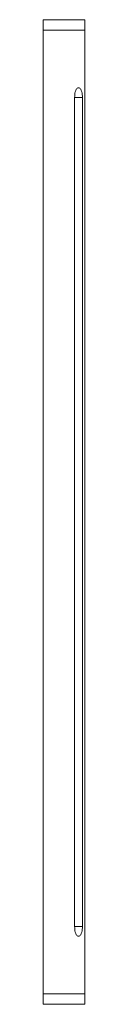
# Paper-space layout '_Right' of a CAD drawing. Units: millimetres. Extents: x -4 to 0, y -47.5 to 47.5.
import ezdxf

# ---------------------------------------------------------------- set-up
doc = ezdxf.new("R2010")
doc.units = ezdxf.units.MM

psp = doc.layouts.new('_Right')

# ---------------------------------------------------------------- linework, layer by layer
at = {"color": 7, "linetype": 'Continuous', "lineweight": 15}
for p, q in [((-4, -47.5), (-4, 47.5)), ((-4, 47.5), (0, 47.5)), ((0, -47.5), (0, 47.5)), ((-4, 46.5), (0, 46.5)), ((-0.227, 40), (-0.973, 40)), ((-0.973, -40), (-0.973, 40)), ((-0.227, 40), (-0.227, -40)), ((-0.227, -40), (-0.973, -40)), ((-4, -46.5), (0, -46.5)), ((-4, -47.5), (0, -47.5))]:
    psp.add_line(p, q, dxfattribs=at)
for points in [[(-0.973, 40), (-0.973, 40.179), (-0.958, 40.36), (-0.89, 40.622), (-0.861, 40.707), (-0.789, 40.823), (-0.761, 40.859), (-0.691, 40.916), (-0.648, 40.936), (-0.556, 40.937), (-0.512, 40.918), (-0.44, 40.861), (-0.412, 40.824), (-0.34, 40.709), (-0.309, 40.622), (-0.242, 40.36), (-0.227, 40.18), (-0.227, 40)], [(-0.973, -40), (-0.973, -40.179), (-0.958, -40.36), (-0.89, -40.622), (-0.861, -40.707), (-0.789, -40.823), (-0.761, -40.859), (-0.691, -40.916), (-0.648, -40.936), (-0.556, -40.937), (-0.512, -40.918), (-0.44, -40.861), (-0.412, -40.824), (-0.34, -40.709), (-0.309, -40.622), (-0.242, -40.36), (-0.227, -40.18), (-0.227, -40)]]:
    psp.add_open_spline(points, degree=3, knots=[0, 0, 0, 0, 0.25, 0.25, 0.375, 0.375, 0.4375, 0.4375, 0.5, 0.5, 0.5625, 0.5625, 0.625, 0.625, 0.75, 0.75, 1, 1, 1, 1], dxfattribs=at)

doc.saveas('drawing.dxf')
